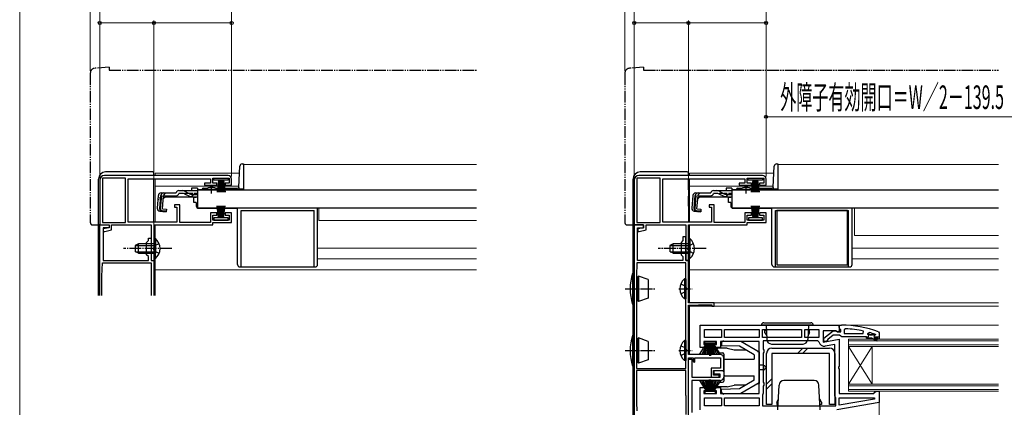
# Model space of a CAD drawing. Extents: x 0 to 1050, y 0 to 1564.
# Drawn here: x 0 to 418, y 275 to 439 of the extents above; entities that cross this region are included whole.
import ezdxf

# ---------------------------------------------------------------- set-up
doc = ezdxf.new("R2010")
doc.units = 0
for name, pattern in [('YCENTER_1', [13, 10, -1, 1, -1]), ('YDIVIDE_1', [15, 10, -1, 1, -1, 1, -1]), ('YHIDDEN_1', [4, 3, -1])]:
    doc.linetypes.add(name, pattern=pattern)
for name, color, linetype, lineweight in [('YKK_11', 7, 'CONTINUOUS', 30), ('YKK_12', 2, 'CONTINUOUS', 13), ('YKK_13', 4, 'CONTINUOUS', 30), ('YKK_D', 6, 'CONTINUOUS', 13), ('YKK_ZWAK', 7, 'CONTINUOUS', 30)]:
    doc.layers.add(name, color=color, linetype=linetype, lineweight=lineweight)
doc.styles.add('text-b', font='txt', dxfattribs={"bigfont": 'extfont2.shx'})

msp = doc.modelspace()

# ---------------------------------------------------------------- linework, layer by layer
at = {"layer": 'YKK_11', "linetype": 'ByBlock', "lineweight": -2, "ltscale": 0.5}
for p, q in [((88.5, 373), (36, 373)), ((315.5, 373), (263, 373)), ((34, 371), (34, 352)), ((45, 371.9), (35.1, 371.9)), ((35.1, 371.9), (35.1, 353.1)), ((45, 353.1), (45, 371.9)), ((46.1, 353.2), (46.1, 371.6)), ((46.1, 371.6), (81, 371.6)), ((81, 369.7), (78.5, 369.7)), ((78.5, 369.7), (78.5, 368.9)), ((78.5, 368.9), (83.75, 368.9)), ((81, 371.6), (81, 369.7)), ((82, 369.8), (82, 371.9)), ((82, 371.9), (89, 371.9)), ((83.75, 369.8), (82, 369.8)), ((83.75, 368.9), (83.75, 369.8)), ((89, 369.8), (87.25, 369.8)), ((87.25, 369.8), (87.25, 368.9)), ((87.25, 368.9), (90, 368.9)), ((89, 371.9), (89, 369.8)), ((90, 368.9), (90, 371.5)), ((261, 371), (261, 352)), ((272, 371.9), (262.1, 371.9)), ((262.1, 371.9), (262.1, 353.1)), ((272, 353.1), (272, 371.9)), ((273.1, 353.2), (273.1, 371.6)), ((273.1, 371.6), (308, 371.6)), ((308, 369.7), (305.5, 369.7)), ((305.5, 369.7), (305.5, 368.9)), ((305.5, 368.9), (310.75, 368.9)), ((308, 371.6), (308, 369.7)), ((309, 369.8), (309, 371.9)), ((309, 371.9), (316, 371.9)), ((310.75, 369.8), (309, 369.8)), ((310.75, 368.9), (310.75, 369.8)), ((316, 369.8), (314.25, 369.8)), ((314.25, 369.8), (314.25, 368.9)), ((314.25, 368.9), (317, 368.9)), ((316, 371.9), (316, 369.8)), ((317, 368.9), (317, 371.5)), ((68, 360.5), (65.8, 360.5)), ((65.8, 360.5), (65.8, 359.5)), ((68, 353.1), (68, 360.5)), ((295, 360.5), (292.8, 360.5)), ((292.8, 360.5), (292.8, 359.5)), ((295, 353.1), (295, 360.5)), ((65.8, 359.5), (66.8, 359.5)), ((66.8, 359.5), (66.8, 353.2)), ((83.75, 357.1), (81, 357.1)), ((81, 357.1), (81, 353.1)), ((82, 354.1), (82, 356.2)), ((82, 356.2), (83.75, 356.2)), ((83.75, 356.2), (83.75, 357.1)), ((90, 357.1), (87.25, 357.1)), ((87.25, 357.1), (87.25, 356.2)), ((87.25, 356.2), (89, 356.2)), ((89, 356.2), (89, 354.1)), ((90, 353), (90, 357.1)), ((292.8, 359.5), (293.8, 359.5)), ((293.8, 359.5), (293.8, 353.2)), ((310.75, 357.1), (308, 357.1)), ((308, 357.1), (308, 353.1)), ((309, 354.1), (309, 356.2)), ((309, 356.2), (310.75, 356.2)), ((310.75, 356.2), (310.75, 357.1)), ((317, 357.1), (314.25, 357.1)), ((314.25, 357.1), (314.25, 356.2)), ((314.25, 356.2), (316, 356.2)), ((316, 356.2), (316, 354.1)), ((317, 353), (317, 357.1)), ((34, 352), (38, 352)), ((35.1, 353.1), (45, 353.1)), ((38, 352), (38, 350.8)), ((39, 349.88), (39, 352)), ((39, 352), (55.9, 352)), ((66.8, 353.2), (46.1, 353.2)), ((55.9, 352), (55.9, 337)), ((57.1, 342.46), (57.1, 352)), ((57.1, 352), (82, 352)), ((81, 353.1), (68, 353.1)), ((89, 354.1), (82, 354.1)), ((82, 352), (82, 353)), ((82, 353), (90, 353)), ((261, 352), (261, 246)), ((265, 352), (261, 352)), ((261, 352), (265, 352)), ((262.1, 353.1), (272, 353.1)), ((265, 350.8), (265, 352)), ((265, 352), (265, 350.8)), ((266, 349.88), (266, 352)), ((266, 352), (282.9, 352)), ((293.8, 353.2), (273.1, 353.2)), ((282.9, 352), (282.9, 337)), ((284.1, 342.46), (284.1, 352)), ((284.1, 352), (309, 352)), ((308, 353.1), (295, 353.1)), ((316, 354.1), (309, 354.1)), ((309, 352), (309, 353)), ((309, 353), (317, 353)), ((38, 350.8), (35.5, 350.3)), ((35.5, 350.3), (35.5, 349.3)), ((35.5, 349.3), (36.11, 349.3)), ((36.11, 349.3), (39, 349.88)), ((262.4, 337), (262.4, 350.8)), ((262.4, 350.8), (265, 350.8)), ((265, 350.8), (262.5, 350.3)), ((262.5, 350.3), (262.5, 349.3)), ((262.5, 349.3), (263.11, 349.3)), ((263.11, 349.3), (266, 349.88)), ((281.7, 345.4), (280.9, 344.6)), ((280.9, 344.6), (280.9, 339.4)), ((282.9, 347), (281.7, 347)), ((281.7, 347), (281.7, 345.4)), ((282.9, 342.46), (282.9, 347)), ((56.98, 342.27), (57.1, 342.46)), ((56.98, 341.72), (56.98, 342.27)), ((57.1, 341.54), (56.98, 341.72)), ((57.1, 337), (57.1, 341.54)), ((280.9, 339.4), (281.7, 338.6)), ((282.78, 342.27), (282.9, 342.46)), ((282.78, 341.73), (282.78, 342.27)), ((282.9, 341.54), (282.78, 341.73)), ((282.9, 337), (282.9, 341.54)), ((283.98, 342.27), (284.1, 342.46)), ((283.98, 341.73), (283.98, 342.27)), ((284.1, 341.54), (283.98, 341.73)), ((284.1, 337), (284.1, 341.54)), ((55.9, 337), (57.1, 337)), ((262.1, 336), (261.9, 330.33)), ((282.9, 336), (262.1, 336)), ((281.7, 337), (262.4, 337)), ((281.7, 338.6), (281.7, 337)), ((284, 337), (282.9, 337)), ((282.9, 337), (284.1, 337)), ((282.9, 291.1), (282.9, 336)), ((284, 319), (284, 337)), ((261.9, 330.22), (261.9, 291.1)), ((295, 319), (284, 319)), ((284, 297), (284, 318)), ((284, 318), (288.24, 318)), ((288.24, 318), (288.37, 318.05)), ((288.37, 318.05), (288.5, 318.1)), ((288.5, 318.1), (294, 318.1)), ((294, 318.1), (294, 317.6)), ((295, 317.6), (295, 319)), ((294, 317.6), (295, 317.6)), ((289, 309.5), (348, 309.5)), ((289, 300), (289, 309.5)), ((348, 308.46), (348, 309.5)), ((348, 309.5), (349, 309.5)), ((348, 309.5), (348, 306.88)), ((290.8, 307.7), (298, 307.7)), ((290.8, 304.3), (290.8, 307.7)), ((298, 307.7), (298, 304.3)), ((299.4, 304.3), (299.4, 307.7)), ((299.4, 307.7), (314, 307.7)), ((314, 307.7), (314, 304.3)), ((315.4, 304.3), (315.4, 307.7)), ((315.4, 307.7), (332, 307.7)), ((332, 307.7), (332, 304.3)), ((333.4, 304.3), (333.4, 307.7)), ((333.4, 307.7), (339.4, 307.7)), ((339.4, 307.7), (339.4, 304.3)), ((346.56, 307.1), (341.2, 307.1)), ((341.2, 307.1), (341.2, 302.29)), ((341.5, 303.98), (345.48, 307.09)), ((345.48, 307.09), (346.9, 306.9)), ((347.42, 306.56), (346.56, 307.1)), ((346.9, 306.9), (347.3, 306.7)), ((347.3, 306.7), (348.7, 306.7)), ((348, 306.88), (347.42, 306.56)), ((348.35, 307.98), (348, 308.46)), ((348.7, 307.5), (348.35, 307.98)), ((348.7, 306.7), (348.7, 307.5)), ((350.72, 307.97), (350.2, 307.47)), ((350.2, 307.47), (350.2, 306)), ((350.2, 306), (358.25, 306)), ((358.25, 306), (358.36, 306.99)), ((360.2, 305.9), (360.83, 306.38)), ((360.2, 305.6), (360.2, 305.9)), ((360.91, 305.6), (360.2, 305.6)), ((361.2, 305.34), (360.91, 305.6)), ((362.2, 305.34), (361.2, 305.34)), ((362.49, 305.6), (362.2, 305.34)), ((363.32, 305.6), (362.49, 305.6)), ((363.26, 305.63), (363.32, 305.6)), ((364.67, 306.73), (365, 306.26)), ((365, 306.26), (365, 303.5)), ((295.9, 302.5), (290.5, 302.5)), ((290.5, 302.5), (290.5, 301.3)), ((290.5, 301.3), (291.7, 301.3)), ((298, 304.3), (290.8, 304.3)), ((291.7, 301.3), (291.7, 300)), ((294.7, 300), (294.7, 301.3)), ((294.7, 301.3), (295.9, 301.3)), ((295.9, 301.3), (295.9, 302.5)), ((314, 302.5), (297.7, 302.5)), ((297.7, 302.5), (297.7, 300)), ((314, 304.3), (299.4, 304.3)), ((314, 280.5), (314, 302.5)), ((332, 304.3), (315.4, 304.3)), ((338.94, 302.9), (315.8, 302.9)), ((315.8, 302.9), (315.8, 299.37)), ((339.4, 304.3), (333.4, 304.3)), ((339.44, 302.49), (338.94, 302.9)), ((341.2, 302.29), (348, 303.49)), ((341.5, 302.5), (341.5, 303.98)), ((342.5, 302.5), (341.5, 302.5)), ((346.2, 301.35), (342.1, 300.62)), ((343, 303), (342.5, 302.5)), ((343.19, 303.4), (343, 303)), ((345.5, 305.2), (343.19, 303.4)), ((348.2, 305.2), (345.5, 305.2)), ((346.2, 279.5), (346.2, 301.35)), ((348, 303.49), (348, 292.12)), ((348.68, 304.85), (348.2, 305.2)), ((349.15, 304.5), (348.68, 304.85)), ((359.7, 304.5), (349.15, 304.5)), ((359.7, 304), (359.7, 304.5)), ((361.7, 304), (359.7, 304)), ((363.89, 302.74), (361.7, 304)), ((364.5, 304), (362.7, 304)), ((362.7, 304), (364.14, 303.17)), ((364.14, 303.17), (363.89, 302.74)), ((364.5, 303.5), (364.5, 304)), ((365, 303.5), (364.5, 303.5)), ((297.5, 297), (284, 297)), ((291.7, 300), (289, 300)), ((297.7, 300), (294.7, 300)), ((315.8, 299.37), (316.05, 298.93)), ((316.05, 298.07), (315.8, 297.63)), ((315.8, 297.63), (315.8, 285.37)), ((316.05, 298.93), (316.05, 298.07)), ((284, 258), (284, 295.7)), ((284, 295.7), (286, 295.7)), ((284, 271.88), (284, 295.1)), ((284, 295.1), (285.5, 295.1)), ((285.5, 295.1), (285.5, 287.5)), ((286, 295.7), (286, 294.2)), ((286, 294.2), (286.5, 293.7)), ((286.5, 293.7), (286.8, 294)), ((286.8, 294), (286.8, 295.7)), ((286.8, 295.7), (297.7, 295.7)), ((297.7, 295.7), (297.7, 291.2)), ((299, 290.2), (299, 295.5)), ((261.9, 291.1), (282.9, 291.1)), ((282.9, 290.3), (261.9, 290.3)), ((261.9, 290.3), (261.9, 276.89)), ((282.9, 279.7), (282.9, 290.3)), ((297.7, 291.2), (293.6, 291.2)), ((293.6, 291.2), (293.6, 287.5)), ((294.6, 288.3), (294.6, 290.2)), ((294.6, 290.2), (299, 290.2)), ((295, 288.7), (295, 290.2)), ((295, 290.2), (298.5, 290.2)), ((297.5, 288.7), (295, 288.7)), ((297.5, 287.5), (297.5, 288.7)), ((298.5, 290.2), (299, 289.7)), ((299, 289.7), (299, 287.5)), ((348, 292.12), (347.81, 291.73)), ((347.81, 291.73), (347.81, 291.27)), ((347.81, 291.27), (348, 290.88)), ((348, 290.88), (348, 280.5)), ((285.5, 287.5), (297.5, 287.5)), ((297.5, 286), (285.5, 286)), ((285.5, 286), (285.5, 272.5)), ((293.6, 287.5), (297.1, 287.5)), ((297.1, 288.3), (294.6, 288.3)), ((297.1, 287.5), (297.1, 288.3)), ((315.8, 285.37), (316.05, 284.93)), ((316.05, 284.93), (316.05, 284.07)), ((289, 273.5), (289, 283)), ((289, 283), (291.7, 283)), ((291.7, 281.7), (290.5, 281.7)), ((290.5, 281.7), (290.5, 280.5)), ((290.5, 280.5), (295.9, 280.5)), ((291.7, 283), (291.7, 281.7)), ((294.7, 281.7), (294.7, 283)), ((294.7, 283), (297.7, 283)), ((295.9, 281.7), (294.7, 281.7)), ((295.9, 280.5), (295.9, 281.7)), ((297.7, 283), (297.7, 280.5)), ((297.7, 280.5), (314, 280.5)), ((315.6, 280.2), (315.4, 279.8)), ((315.8, 280.6), (315.6, 280.2)), ((316.05, 284.07), (315.8, 283.63)), ((315.8, 283.63), (315.8, 280.6)), ((348, 280.5), (362.7, 280.5)), ((362.7, 280.5), (363.2, 281)), ((363.2, 281), (363.7, 281.5)), ((363.7, 281.5), (365, 281.5)), ((365, 281.5), (365, 276.67)), ((261.9, 276.74), (262.1, 273.08)), ((283, 279.53), (282.9, 279.7)), ((283.1, 279.35), (283, 279.53)), ((283.1, 271.65), (283.1, 279.35)), ((290.8, 278.7), (298, 278.7)), ((290.8, 275.3), (290.8, 278.7)), ((298, 278.7), (298, 275.3)), ((299.4, 278.7), (314, 278.7)), ((299.4, 275.3), (299.4, 278.7)), ((314, 278.7), (314, 275.3)), ((315.4, 279.8), (315.4, 275.3)), ((346.4, 279.1), (346.2, 279.5)), ((346.6, 278.7), (346.4, 279.1)), ((346.6, 275.3), (346.6, 278.7)), ((365, 276.67), (347, 273.5)), ((348, 275.5), (348, 278.7)), ((348, 278.7), (362.97, 278.7)), ((363.02, 278.15), (348, 275.5)), ((362.97, 278.7), (363.02, 278.15)), ((298, 275.3), (290.8, 275.3)), ((314, 275.3), (299.4, 275.3)), ((315.4, 275.3), (346.6, 275.3))]:
    msp.add_line(p, q, dxfattribs=at)
at = {"layer": 'YKK_11'}
for p, q in [((34, 322.15), (34, 352)), ((34, 352), (38, 352)), ((38, 352), (38, 350.8)), ((38, 350.8), (35.4, 350.8)), ((35.4, 350.8), (35.4, 337)), ((53.9, 344.6), (54.7, 345.4)), ((53.9, 339.4), (53.9, 344.6)), ((54.7, 345.4), (54.7, 346.4)), ((54.7, 346.4), (55.9, 346.4)), ((55.9, 346.4), (55.9, 342.46)), ((54.7, 338.6), (53.9, 339.4)), ((55.9, 342.46), (55.78, 342.27)), ((55.78, 342.27), (55.78, 341.72)), ((55.78, 341.72), (55.9, 341.54)), ((55.9, 341.54), (55.9, 337)), ((34.9, 330.32), (35.1, 336)), ((35.1, 336), (55.9, 336)), ((35.4, 337), (54.7, 337)), ((54.7, 337), (54.7, 338.6)), ((55.9, 337), (57, 337)), ((55.9, 336), (55.9, 322.15)), ((57, 337), (57, 322.15)), ((34.9, 322.15), (34.9, 330.22))]:
    msp.add_line(p, q, dxfattribs=at)
at = {"layer": 'YKK_11', "linetype": 'ByBlock', "lineweight": 30, "ltscale": 0.5}
for p, q in [((360.2, 305.58), (360.2, 305.6)), ((360.2, 305.6), (360.91, 305.6)), ((360.57, 305.09), (360.2, 305.58)), ((360.91, 305.6), (361.2, 305.34)), ((361.2, 305.34), (362.2, 305.34)), ((362.2, 305.34), (362.49, 305.6)), ((362.49, 305.6), (363.4, 305.6)), ((363.4, 305.4), (363.1, 305.1)), ((363.4, 305.6), (363.4, 305.4)), ((359.7, 304), (359.7, 304.5)), ((359.7, 304.5), (360.5, 304.5)), ((361.7, 304), (359.7, 304)), ((360.5, 304.5), (360.57, 305.09)), ((363.89, 302.74), (361.7, 304)), ((364.5, 304), (362.7, 304)), ((362.7, 304), (364.14, 303.17)), ((363.1, 304.5), (365, 304.5)), ((364.14, 303.17), (363.89, 302.74)), ((364.5, 303.5), (364.5, 304)), ((365, 303.5), (364.5, 303.5)), ((365, 304.5), (365, 303.5))]:
    msp.add_line(p, q, dxfattribs=at)
at = {"layer": 'YKK_11', "linetype": 'ByBlock', "lineweight": -2, "ltscale": 0.5}
for centre, radius, start, end in [((36, 371), 2, 90, 180), ((88.5, 371.5), 1.5, 0, 90), ((263, 371), 2, 90, 180), ((315.5, 371.5), 1.5, 0, 90), ((264.9, 330.22), 3, 177.9997, 179.9998), ((348.92, 263.5), 46, 69.9829, 89.907), ((348.92, 263.5), 44.5, 77.7609, 87.6884), ((348.92, 263.5), 44.5, 71.2023, 74.4781), ((341.7, 302.89), 2.3, 190.0497, 280), ((297.5, 295.5), 1.5, 0, 90), ((297.5, 287.5), 1.5, 270, 360), ((264.9, 276.89), 3, 179.9999, 182.9999)]:
    msp.add_arc(centre, radius, start, end, dxfattribs=at)
at = {"layer": 'YKK_11'}
msp.add_arc((37.9, 330.22), 3, 178, 180, dxfattribs=at)
at = {"layer": 'YKK_11', "linetype": 'ByBlock', "lineweight": 30, "ltscale": 0.5}
msp.add_arc((363.1, 304.8), 0.3, 90, 270, dxfattribs=at)
at = {"layer": 'YKK_12', "ltscale": 0.5}
for p, q in [((95, 377.6), (194, 377.6)), ((95, 377.6), (95, 367.1)), ((322, 377.6), (415.67, 377.6)), ((322, 377.6), (322, 367.1)), ((75.5, 367.1), (78.75, 367.1)), ((84.25, 367.1), (95, 367.1)), ((302.5, 367.1), (305.75, 367.1)), ((311.25, 367.1), (322, 367.1)), ((77, 359.3), (77, 359.1)), ((77, 359.1), (194, 359.1)), ((194, 359.1), (77, 359.1)), ((127, 353.9), (127, 359.1)), ((304, 359.3), (304, 359.1)), ((304, 359.1), (415.67, 359.1)), ((415.67, 359.1), (304, 359.1)), ((354.5, 347.6), (354.5, 359.1)), ((127, 353.9), (194, 353.9)), ((354.5, 347.6), (415.67, 347.6)), ((126.5, 342.1), (194, 342.1)), ((353.5, 342.1), (415.67, 342.1)), ((126.5, 337.6), (194, 337.6)), ((353.5, 337.6), (415.67, 337.6))]:
    msp.add_line(p, q, dxfattribs=at)
at = {"layer": 'YKK_12'}
for p, q in [((57.5, 374), (57.5, 373)), ((57.5, 374), (93.32, 374)), ((284.5, 374), (284.5, 373)), ((284.5, 374), (320.34, 374)), ((57.5, 371.6), (57.5, 353.1)), ((57.5, 368.5), (81.5, 368.5)), ((81.5, 368.5), (93.03, 368.5)), ((284.5, 371.6), (284.5, 353.2)), ((284.5, 368.5), (308.5, 368.5)), ((308.5, 368.5), (320.05, 368.5)), ((284.5, 364.18), (284.5, 353.1)), ((57.5, 351.8), (57.5, 346.25)), ((284.5, 351.8), (284.5, 346.25)), ((57.5, 337.75), (57.5, 322.15)), ((284.5, 337.75), (284.5, 319)), ((57.5, 333), (194, 333)), ((415.67, 333), (284.5, 333)), ((284.5, 319), (415.67, 319)), ((284.5, 318.1), (284.5, 297)), ((284.5, 317.6), (415.67, 317.6)), ((415.67, 309.5), (347.5, 309.5)), ((352, 303.5), (415.67, 303.5)), ((352, 303.5), (352, 281.5)), ((352, 302.8), (415.67, 302.8)), ((415.67, 301.2), (352, 301.2)), ((415.67, 300.5), (352, 300.5)), ((362, 300.5), (352, 284.5)), ((352, 300.5), (362, 284.5)), ((362, 300.5), (362, 284.5)), ((352, 284.5), (415.67, 284.5)), ((352, 283.8), (415.67, 283.8)), ((415.67, 282.2), (352, 282.2)), ((415.67, 281.5), (352, 281.5))]:
    msp.add_line(p, q, dxfattribs=at)
at = {"layer": 'YKK_13', "linetype": 'YDIVIDE_1', "ltscale": 0.5}
for p, q in [((38, 419), (31.82, 418.46)), ((38, 419), (38, 417.7)), ((265, 419), (258.82, 418.46)), ((265, 419), (265, 417.7)), ((30, 416.47), (30, 353)), ((38, 417.7), (194, 417.7)), ((257, 416.47), (257, 353)), ((265, 417.7), (415.67, 417.7)), ((31, 352), (34, 352)), ((34, 352), (34, 352.3)), ((258, 352), (261, 352)), ((261, 352), (261, 352.3))]:
    msp.add_line(p, q, dxfattribs=at)
at = {"layer": 'YKK_13', "ltscale": 0.5}
for p, q in [((93.03, 368.07), (93.49, 376.95)), ((94.49, 377.9), (95, 377.9)), ((95, 377.9), (95, 367.1)), ((320.02, 368.07), (320.49, 376.95)), ((321.49, 377.9), (322, 377.9)), ((322, 377.9), (322, 367.1)), ((56.5, 374.5), (36.5, 374.5)), ((57, 373), (57, 374)), ((33.5, 322.15), (33.5, 371.5)), ((57, 353.2), (57, 371.6)), ((82.5, 371), (82.5, 371.9)), ((82.5, 371.9), (88.5, 371.9)), ((88.5, 371), (82.5, 371)), ((84.5, 371), (83.8, 365.9)), ((84.2, 365.9), (84.7, 371)), ((84.9, 371), (84.55, 365.9)), ((84.85, 365.9), (85.1, 371)), ((85.3, 371), (85.1, 365.9)), ((85.5, 371), (85.5, 365.9)), ((85.7, 371), (85.9, 365.9)), ((86.15, 365.9), (85.9, 371)), ((86.1, 371), (86.45, 365.9)), ((86.8, 365.9), (86.3, 371)), ((86.5, 371), (87.2, 365.9)), ((88.5, 371.9), (88.5, 371)), ((284, 366.88), (284, 371.6)), ((284, 371.6), (284, 353.2)), ((309.4, 371), (309.4, 371.9)), ((309.4, 371.9), (315.4, 371.9)), ((315.4, 371), (309.4, 371)), ((311.4, 371), (310.7, 365.9)), ((311.1, 365.9), (311.6, 371)), ((311.8, 371), (311.45, 365.9)), ((311.75, 365.9), (312, 371)), ((312.2, 371), (312, 365.9)), ((312.4, 371), (312.4, 365.9)), ((312.6, 371), (312.8, 365.9)), ((313.05, 365.9), (312.8, 371)), ((313, 371), (313.35, 365.9)), ((313.7, 365.9), (313.2, 371)), ((313.4, 371), (314.1, 365.9)), ((315.4, 371.9), (315.4, 371)), ((58.88, 364.48), (58.41, 359.11)), ((59.45, 359.02), (59.92, 364.48)), ((60.2, 364.49), (59.72, 359.02)), ((60.2, 364.49), (59.91, 364.52)), ((60.08, 365.58), (66.43, 365.58)), ((60.64, 358.92), (61.12, 364.38)), ((61.9, 363.88), (61, 363.06)), ((61.12, 364.38), (66.43, 364.38)), ((61.9, 363.88), (72.1, 363.88)), ((66.43, 365.58), (66.46, 365.69)), ((67.62, 366.58), (69.07, 366.58)), ((69.13, 365.38), (67.62, 365.38)), ((69.07, 366.58), (75.5, 366.58)), ((69.98, 365.19), (72.1, 364.19)), ((72.05, 365.23), (70.03, 366.33)), ((72.95, 364), (75.5, 364)), ((75.5, 367.58), (73, 367.58)), ((73, 367.58), (73, 366.58)), ((73.01, 364.98), (75.5, 364.98)), ((75, 364), (75, 363.6)), ((75.5, 367.58), (75.5, 366.58)), ((75.5, 366.9), (75.5, 359.3)), ((75.5, 366.9), (194, 366.9)), ((75.5, 366.58), (75.5, 366.81)), ((77.5, 367.1), (78.75, 367.1)), ((78, 367.6), (79.63, 367.6)), ((78.75, 366.9), (78.75, 367.23)), ((78.75, 367.23), (84.25, 367.23)), ((78.75, 366.9), (84.25, 366.9)), ((83.38, 367.6), (92.53, 367.6)), ((84.25, 366.9), (84.25, 367.23)), ((84.25, 367.1), (93, 367.1)), ((93, 367.93), (93, 367.17)), ((95, 367.17), (93, 367.17)), ((95, 367.1), (93, 367.1)), ((284, 364.18), (284, 360.5)), ((284, 360), (284, 364.18)), ((285.88, 364.48), (285.41, 359.11)), ((286.44, 359.02), (286.92, 364.48)), ((287.2, 364.49), (286.72, 359.02)), ((287.2, 364.49), (286.91, 364.52)), ((287.07, 365.58), (293.43, 365.58)), ((287.64, 358.92), (288.12, 364.38)), ((288.9, 363.88), (288, 363.06)), ((288.12, 364.38), (293.43, 364.38)), ((288.9, 363.88), (299.1, 363.88)), ((293.43, 365.58), (293.46, 365.69)), ((294.62, 366.58), (296.07, 366.58)), ((296.13, 365.38), (294.62, 365.38)), ((296.07, 366.58), (302.5, 366.58)), ((296.98, 365.19), (299.09, 364.19)), ((299.05, 365.23), (297.03, 366.34)), ((299.95, 364), (302.5, 364)), ((302.5, 367.58), (300, 367.58)), ((300, 367.58), (300, 366.58)), ((300.01, 364.98), (302.5, 364.98)), ((302, 364), (302, 363.6)), ((302.5, 367.58), (302.5, 366.58)), ((302.5, 366.9), (302.5, 359.3)), ((302.5, 366.9), (415.67, 366.9)), ((302.5, 366.58), (302.5, 366.81)), ((304.49, 367.1), (305.75, 367.1)), ((304.99, 367.6), (306.63, 367.6)), ((305.75, 366.9), (305.75, 367.23)), ((305.75, 367.23), (311.25, 367.23)), ((305.75, 366.9), (311.25, 366.9)), ((310.37, 367.6), (319.53, 367.6)), ((311.25, 366.9), (311.25, 367.23)), ((311.25, 367.1), (320, 367.1)), ((320, 367.93), (320, 367.17)), ((322, 367.17), (320, 367.17)), ((322, 367.1), (320, 367.1)), ((75, 363.6), (74, 363.6)), ((74, 361.6), (74, 363.6)), ((75, 361.6), (74, 361.6)), ((75, 361.6), (75, 360.1)), ((84.5, 355), (83.8, 360.1)), ((84.2, 360.1), (84.7, 355)), ((84.9, 355), (84.55, 360.1)), ((84.85, 360.1), (85.1, 355)), ((85.3, 355), (85.1, 360.1)), ((85.5, 355), (85.5, 360.1)), ((85.7, 355), (85.9, 360.1)), ((86.15, 360.1), (85.9, 355)), ((86.1, 355), (86.45, 360.1)), ((86.8, 360.1), (86.3, 355)), ((86.5, 355), (87.2, 360.1)), ((302, 363.6), (301, 363.6)), ((301, 361.6), (301, 363.6)), ((302, 361.6), (301, 361.6)), ((302, 361.6), (302, 360.1)), ((311.5, 355), (310.8, 360.1)), ((311.2, 360.1), (311.7, 355)), ((311.9, 355), (311.55, 360.1)), ((311.85, 360.1), (312.1, 355)), ((312.3, 355), (312.1, 360.1)), ((312.5, 355), (312.5, 360.1)), ((312.7, 355), (312.9, 360.1)), ((313.15, 360.1), (312.9, 355)), ((313.1, 355), (313.45, 360.1)), ((313.8, 360.1), (313.3, 355)), ((313.5, 355), (314.2, 360.1)), ((59.5, 357.81), (62.23, 357.57)), ((62.26, 357.86), (60.54, 358.03)), ((60.64, 358.92), (62.34, 358.77)), ((62.34, 358.77), (62.23, 357.57)), ((75.5, 359.3), (194, 359.3)), ((76, 359.1), (92.5, 359.1)), ((77, 359.3), (77, 359.1)), ((92.5, 335.2), (92.5, 359.1)), ((94, 334.2), (94, 358.1)), ((94, 358.1), (125, 358.1)), ((125, 334.2), (125, 358.1)), ((126.5, 335.2), (126.5, 359.1)), ((286.5, 357.81), (289.23, 357.57)), ((289.25, 357.86), (287.54, 358.04)), ((287.64, 358.92), (289.33, 358.77)), ((289.33, 358.77), (289.23, 357.57)), ((302.5, 359.3), (415.67, 359.3)), ((303, 359.1), (319.5, 359.1)), ((304, 359.3), (304, 359.1)), ((319.5, 335.2), (319.5, 359.1)), ((321, 334.2), (321, 358.1)), ((321, 358.1), (352, 358.1)), ((351.5, 358.1), (321.5, 358.1)), ((321.5, 358.1), (321.5, 335.1)), ((351.5, 335.1), (351.5, 358.1)), ((352, 334.2), (352, 358.1)), ((353.5, 335.2), (353.5, 359.1)), ((88.5, 355), (82.5, 355)), ((82.5, 355), (82.5, 354.1)), ((82.5, 354.1), (88.5, 354.1)), ((88.5, 354.1), (88.5, 355)), ((315.5, 355), (309.5, 355)), ((309.5, 355), (309.5, 354.1)), ((309.5, 354.1), (315.5, 354.1)), ((315.5, 354.1), (315.5, 355)), ((50.5, 344), (49.1, 343.3)), ((49.1, 343.3), (49.1, 340.7)), ((49.19, 343.34), (57.1, 343.34)), ((57.1, 344), (50.5, 344)), ((50.5, 340), (50.5, 344)), ((57.1, 346.25), (57.1, 340)), ((57.1, 346.25), (57.61, 346.25)), ((57.1, 337.75), (57.1, 344)), ((57.61, 346.25), (57.61, 340)), ((57.61, 337.75), (57.61, 344)), ((50.5, 340), (49.1, 340.7)), ((49.19, 340.65), (57.1, 340.65)), ((50.5, 340), (57.1, 340)), ((57.1, 337.75), (57.61, 337.75)), ((321.5, 335.1), (351.5, 335.1)), ((93.5, 334.2), (125.5, 334.2)), ((320.5, 334.2), (352.5, 334.2))]:
    msp.add_line(p, q, dxfattribs=at)
at = {"layer": 'YKK_13'}
for p, q in [((283.5, 374.5), (263.5, 374.5)), ((284, 373), (284, 374)), ((260.5, 331.4), (260.5, 371.5)), ((284, 366.88), (284, 371.7)), ((284, 364.18), (284, 360.5)), ((284, 360), (284, 364.18)), ((277.5, 344), (276.1, 343.3)), ((276.1, 343.3), (276.1, 340.7)), ((276.19, 343.35), (284.1, 343.35)), ((284.1, 344), (277.5, 344)), ((277.5, 340), (277.5, 344)), ((284.1, 346.25), (284.1, 340)), ((284.1, 346.25), (284.61, 346.25)), ((284.1, 337.75), (284.1, 344)), ((284.61, 346.25), (284.61, 340)), ((284.61, 337.75), (284.61, 344)), ((277.5, 340), (276.1, 340.7)), ((276.19, 340.65), (284.1, 340.65)), ((277.5, 340), (284.1, 340)), ((284.1, 337.75), (284.61, 337.75)), ((260.3, 331.4), (260.3, 318.4)), ((260.3, 331.4), (261, 331.4)), ((261, 318.4), (261, 331.4)), ((261.9, 329.8), (262.3, 329.8)), ((262.3, 329.8), (262.8, 330.3)), ((262.3, 329.8), (262.3, 320)), ((262.8, 330.3), (262.8, 319.5)), ((266.9, 328.81), (262.8, 330.3)), ((266.9, 328.81), (266.9, 320.99)), ((282.39, 329.15), (282.39, 320.65)), ((282.9, 329.15), (282.39, 329.15)), ((282.9, 329.15), (282.9, 320.65)), ((282.9, 326.9), (282.9, 322.9)), ((261, 318.4), (260.3, 318.4)), ((260.5, 305.2), (260.5, 318.4)), ((261.9, 320), (262.3, 320)), ((262.8, 319.5), (262.3, 320)), ((266.9, 320.99), (262.8, 319.5)), ((282.9, 320.65), (282.39, 320.65)), ((337, 309.5), (315, 309.5)), ((316, 310.5), (336, 310.5)), ((317, 309.5), (317.32, 303.4)), ((335, 309.5), (334.68, 303.4)), ((316.5, 306.3), (316.5, 307.2)), ((316.5, 306.2), (316.5, 307.2)), ((316.5, 307.2), (317.12, 307.2)), ((316.5, 306.2), (317.24, 304.92)), ((335.5, 306.2), (334.76, 304.92)), ((335.5, 307.2), (334.88, 307.2)), ((335.5, 306.2), (335.5, 307.2)), ((260.3, 305.2), (260.3, 292.2)), ((260.3, 305.2), (261, 305.2)), ((261, 292.2), (261, 305.2)), ((261.9, 303.6), (262.3, 303.6)), ((262.3, 303.6), (262.8, 304.1)), ((262.3, 303.6), (262.3, 293.8)), ((262.8, 304.1), (262.8, 293.3)), ((266.9, 302.61), (262.8, 304.1)), ((266.9, 302.61), (266.9, 294.79)), ((282.39, 302.95), (282.39, 294.45)), ((282.9, 302.95), (282.39, 302.95)), ((282.9, 302.95), (282.9, 294.45)), ((288.73, 297), (291.7, 301.7)), ((291.9, 301.7), (289.64, 297)), ((292.1, 301.7), (290.44, 297)), ((290.95, 301.7), (290.95, 302.5)), ((290.95, 302.5), (295.45, 302.5)), ((295.45, 301.7), (290.95, 301.7)), ((291.11, 297), (292.3, 301.7)), ((292.5, 301.7), (291.67, 297)), ((292.11, 297), (292.7, 301.7)), ((292.9, 301.7), (292.42, 297)), ((293, 301.7), (293, 296.5)), ((293.4, 301.7), (293.4, 296.5)), ((293.5, 301.7), (293.98, 297)), ((294.29, 297), (293.7, 301.7)), ((293.9, 301.7), (294.73, 297)), ((295.29, 297), (294.1, 301.7)), ((294.3, 301.7), (295.96, 297)), ((294.5, 301.7), (296.76, 297)), ((297.67, 297), (294.7, 301.7)), ((295.45, 302.5), (295.45, 301.7)), ((298, 301.75), (298, 300.79)), ((306.21, 302.5), (299.03, 302.75)), ((314, 298), (306.21, 302.5)), ((319.32, 301.5), (332.68, 301.5)), ((282.9, 300.7), (282.9, 296.7)), ((296, 299.2), (296.85, 297.92)), ((299, 299.7), (296.5, 299.7)), ((297.27, 297.7), (298.5, 297.7)), ((305.64, 300.52), (298, 300.79)), ((300.5, 299.7), (298, 299.7)), ((299, 297.2), (299, 285.8)), ((300.5, 299.7), (303.5, 299)), ((303.5, 299), (308.27, 299)), ((312, 296.85), (305.64, 300.52)), ((313.37, 298.37), (314, 298.2)), ((314, 298.2), (314, 284.8)), ((317.2, 275.8), (317.2, 297.5)), ((319.5, 299.8), (343.9, 299.8)), ((343.9, 297.5), (319.5, 297.5)), ((319.5, 297.5), (319.5, 275.8)), ((330.3, 297.5), (332.6, 299.8)), ((332.42, 297.5), (334.72, 299.8)), ((343.9, 275.8), (343.9, 297.5)), ((346.2, 297.5), (346.2, 275.8)), ((261.9, 293.8), (262.3, 293.8)), ((262.8, 293.3), (262.3, 293.8)), ((266.9, 294.79), (262.8, 293.3)), ((282.9, 294.45), (282.39, 294.45)), ((299.5, 295), (312, 295)), ((312, 296.85), (312, 295)), ((261, 292.2), (260.3, 292.2)), ((260.5, 262.9), (260.5, 292.2)), ((315.7, 292.5), (314, 292.5)), ((315.7, 290.5), (314, 290.5)), ((288.73, 286), (291.7, 281.3)), ((291.9, 281.3), (289.64, 286)), ((292.1, 281.3), (290.44, 286)), ((291.11, 286), (292.3, 281.3)), ((292.5, 281.3), (291.67, 286)), ((292.11, 286), (292.7, 281.3)), ((292.9, 281.3), (292.42, 286)), ((293, 281.3), (293, 286.5)), ((293.4, 281.3), (293.4, 286.5)), ((293.5, 281.3), (293.98, 286)), ((294.29, 286), (293.7, 281.3)), ((293.9, 281.3), (294.73, 286)), ((295.29, 286), (294.1, 281.3)), ((294.3, 281.3), (295.96, 286)), ((294.5, 281.3), (296.76, 286)), ((297.67, 286), (294.7, 281.3)), ((296, 283.8), (296.85, 285.08)), ((297.27, 285.3), (298.5, 285.3)), ((299.5, 288), (312, 288)), ((312, 286.15), (305.64, 282.48)), ((314, 285), (306.21, 280.5)), ((312, 286.15), (312, 288)), ((313.37, 284.63), (314, 284.8)), ((317.2, 284.4), (319.5, 286.7)), ((317.2, 282.28), (319.5, 284.58)), ((337.44, 286), (324.55, 286)), ((295.45, 281.3), (290.95, 281.3)), ((290.95, 281.3), (290.95, 280.5)), ((290.95, 280.5), (295.45, 280.5)), ((295.45, 280.5), (295.45, 281.3)), ((300.5, 283.3), (296.5, 283.3)), ((305.64, 282.48), (298, 282.21)), ((298, 281.25), (298, 282.21)), ((306.21, 280.5), (299.03, 280.25)), ((300.5, 283.3), (303.5, 284)), ((308.27, 284), (303.5, 284)), ((322, 273.5), (322.55, 284.1)), ((340, 273.5), (339.44, 284.1)), ((321.5, 276.8), (322.24, 278.08)), ((321.5, 276.8), (321.5, 275.8)), ((340.5, 276.8), (339.76, 278.08)), ((340.5, 276.8), (340.5, 275.8)), ((340.5, 276.7), (340.5, 275.8)), ((319.5, 275.8), (317.2, 275.8)), ((321.5, 275.8), (322.12, 275.8)), ((340.5, 275.8), (339.88, 275.8)), ((346.2, 275.8), (343.9, 275.8))]:
    msp.add_line(p, q, dxfattribs=at)
at = {"layer": 'YKK_13', "linetype": 'YCENTER_1', "ltscale": 0.5}
for p, q in [((81.5, 365.38), (81.5, 369)), ((308.5, 365.38), (308.5, 369)), ((64.6, 342), (44.1, 342)), ((291.6, 342), (271.1, 342)), ((257.21, 324.9), (270.17, 324.9)), ((279.94, 324.9), (285.62, 324.9)), ((257.21, 298.7), (270.17, 298.7)), ((279.94, 298.7), (285.62, 298.7))]:
    msp.add_line(p, q, dxfattribs=at)
at = {"layer": 'YKK_13', "linetype": 'YHIDDEN_1', "ltscale": 0.5}
for p, q in [((61.98, 365.58), (58.71, 362.59)), ((75.5, 365.38), (69.13, 365.38)), ((288.97, 365.58), (285.71, 362.59)), ((302.5, 365.38), (296.13, 365.38)), ((57.29, 343.14), (56.68, 342)), ((59.2, 344.07), (57.29, 343.14)), ((284.29, 343.15), (283.68, 342)), ((286.2, 344.08), (284.29, 343.15)), ((57.29, 340.85), (56.68, 342)), ((59.2, 339.92), (57.29, 340.85)), ((284.29, 340.86), (283.68, 342)), ((286.2, 339.93), (284.29, 340.86)), ((280.8, 326.98), (282.71, 326.05)), ((280.8, 322.83), (282.71, 323.76)), ((282.71, 326.05), (283.32, 324.9)), ((282.71, 323.76), (283.32, 324.9)), ((280.8, 300.78), (282.71, 299.85)), ((280.8, 296.63), (282.71, 297.56)), ((282.71, 299.85), (283.32, 298.7)), ((282.71, 297.56), (283.32, 298.7))]:
    msp.add_line(p, q, dxfattribs=at)
at = {"layer": 'YKK_13', "linetype": 'YDIVIDE_1', "ltscale": 0.5}
for centre, radius, start, end in [((32, 416.47), 2, 95, 180), ((259, 416.47), 2, 95, 180), ((31, 353), 1, 180, 270), ((258, 353), 1, 180, 270)]:
    msp.add_arc(centre, radius, start, end, dxfattribs=at)
at = {"layer": 'YKK_13', "ltscale": 0.5}
for centre, radius, start, end in [((94.49, 376.9), 1, 90, 177), ((321.49, 376.9), 1, 90, 177), ((36.5, 371.5), 3, 90, 180), ((56.5, 374), 0.5, 0, 90), ((92.53, 368.1), 0.5, 270, 357), ((319.53, 368.1), 0.5, 270, 357), ((60.08, 364.38), 1.2, 90, 175), ((61.12, 364.38), 1.2, 90, 175), ((66.43, 365.58), 1.2, 270, 350.4059), ((67.62, 365.38), 1.2, 90, 165), ((69.07, 364.58), 2, 61.3482, 90), ((69.13, 363.38), 2, 64.7273, 90), ((73.01, 366.98), 2, 241.3482, 270), ((72.95, 366), 2, 244.7273, 270), ((72.1, 365.78), 1.9, 270, 291.0963), ((78, 367.1), 0.5, 90, 180), ((81.5, 361.9), 6, 62.7204, 117.2796), ((287.07, 364.38), 1.2, 90, 175), ((288.12, 364.38), 1.2, 90, 175), ((293.43, 365.58), 1.2, 270, 350.4059), ((294.62, 365.38), 1.2, 90, 165), ((296.07, 364.58), 2, 61.3482, 90), ((296.13, 363.38), 2, 64.7273, 90), ((300.01, 366.98), 2, 241.3482, 270), ((299.95, 366), 2, 244.7273, 270), ((299.1, 365.78), 1.9, 270, 291.0963), ((304.99, 367.1), 0.5, 90, 180), ((308.5, 361.9), 6, 62.7204, 117.2796), ((76, 360.1), 1, 180, 270), ((303, 360.1), 1, 180, 270), ((59.61, 359.01), 1.2, 175, 265), ((60.64, 358.92), 1.2, 175, 265), ((60.63, 358.94), 0.91, 175, 264.2361), ((286.6, 359.01), 1.2, 175, 265), ((287.64, 358.92), 1.2, 175, 265), ((287.63, 358.94), 0.91, 175, 264.2361), ((54.07, 342), 5.53, 309.7941, 50.2059), ((93.5, 335.2), 1, 180, 270), ((125.5, 335.2), 1, 270, 0), ((320.5, 335.2), 1, 180, 270), ((352.5, 335.2), 1, 270, 0)]:
    msp.add_arc(centre, radius, start, end, dxfattribs=at)
at = {"layer": 'YKK_13'}
for centre, radius, start, end in [((263.5, 371.5), 3, 90, 180), ((283.5, 374), 0.5, 0, 90), ((281.07, 342), 5.53, 309.7941, 50.2059), ((279.21, 324.9), 20, 161.0344, 198.9656), ((285.93, 324.9), 5.53, 129.7941, 230.2059), ((316, 309.5), 1, 90, 180), ((336, 309.5), 1, 0, 90), ((279.21, 298.7), 20, 161.0344, 198.9656), ((285.93, 298.7), 5.53, 129.7941, 230.2059), ((299, 301.75), 1, 88, 180), ((319.32, 303.5), 2, 183, 270), ((332.68, 303.5), 2, 270, 357), ((296.5, 299.2), 0.5, 90, 180), ((297.27, 298.2), 0.5, 213.7117, 270), ((298.5, 297.2), 0.5, 0, 90), ((319.5, 297.5), 2.3, 89.9991, 179.9991), ((343.9, 297.5), 2.3, 359.9991, 89.9991), ((299.5, 294.5), 0.5, 90, 180), ((315.7, 291.5), 1, 270, 90), ((297.27, 284.8), 0.5, 90, 146.31), ((298.5, 285.8), 0.5, 270, 0), ((299.5, 288.5), 0.5, 180, 270), ((324.55, 284), 2, 90, 177), ((337.44, 284), 2, 3, 90), ((296.5, 283.8), 0.5, 180, 270), ((299, 281.25), 1, 180, 272)]:
    msp.add_arc(centre, radius, start, end, dxfattribs=at)
at = {"layer": 'YKK_13', "linetype": 'YHIDDEN_1', "ltscale": 0.5}
for centre in [(72.1, 365.78), (299.1, 365.78)]:
    msp.add_arc(centre, 1.9, 291.0963, 347.8468, dxfattribs=at)
at = {"layer": 'YKK_D', "ltscale": 1.5}
for p, q in [((257, 417.47), (257, 478.7)), ((30, 417.47), (30, 458.7)), ((34, 372), (34, 458.7)), ((34, 372), (34, 458.7)), ((90, 372.5), (90, 458.7)), ((90, 372.5), (90, 458.7)), ((257, 417.47), (257, 458.7)), ((261, 372), (261, 458.7)), ((261, 372), (261, 458.7)), ((317, 372.5), (317, 458.7)), ((317, 372.5), (317, 458.7)), ((34, 372), (34, 438.7)), ((57, 437.7), (34, 437.7)), ((57, 419.7), (57, 438.7)), ((57, 337.7), (57, 438.7)), ((57, 437.7), (90, 437.7)), ((90, 372.5), (90, 438.7)), ((261, 372), (261, 438.7)), ((261, 437.7), (284, 437.7)), ((284, 361), (284, 438.7)), ((284, 361), (284, 438.7)), ((317, 437.7), (284, 437.7)), ((317, 372.5), (317, 438.7)), ((365, 276.51), (365, 93))]:
    msp.add_line(p, q, dxfattribs=at)
at = {"layer": 'YKK_D'}
for p, q in [((317, 372.5), (317, 398.9)), ((317, 397.9), (426.77, 397.9))]:
    msp.add_line(p, q, dxfattribs=at)
at = {"layer": 'YKK_D', "linetype": 'ByBlock', "lineweight": -2}
for centre in [(34, 437.7), (57, 437.7), (57, 437.7), (90, 437.7), (261, 437.7), (284, 437.7), (284, 437.7), (317, 437.7), (317, 397.9)]:
    msp.add_circle(centre, 0.637, dxfattribs=at)
at = {"layer": 'YKK_ZWAK', "lineweight": 20}
msp.add_line((0, 1530), (0, 0), dxfattribs=at)

# ---------------------------------------------------------------- texts
at = {"layer": 'YKK_D', "style": 'text-b', "width": 0.5}
msp.add_text('外障子有効開口＝W／2－139.5', height=10, dxfattribs=at).set_placement((322.99, 401.21))

doc.saveas('drawing.dxf')
